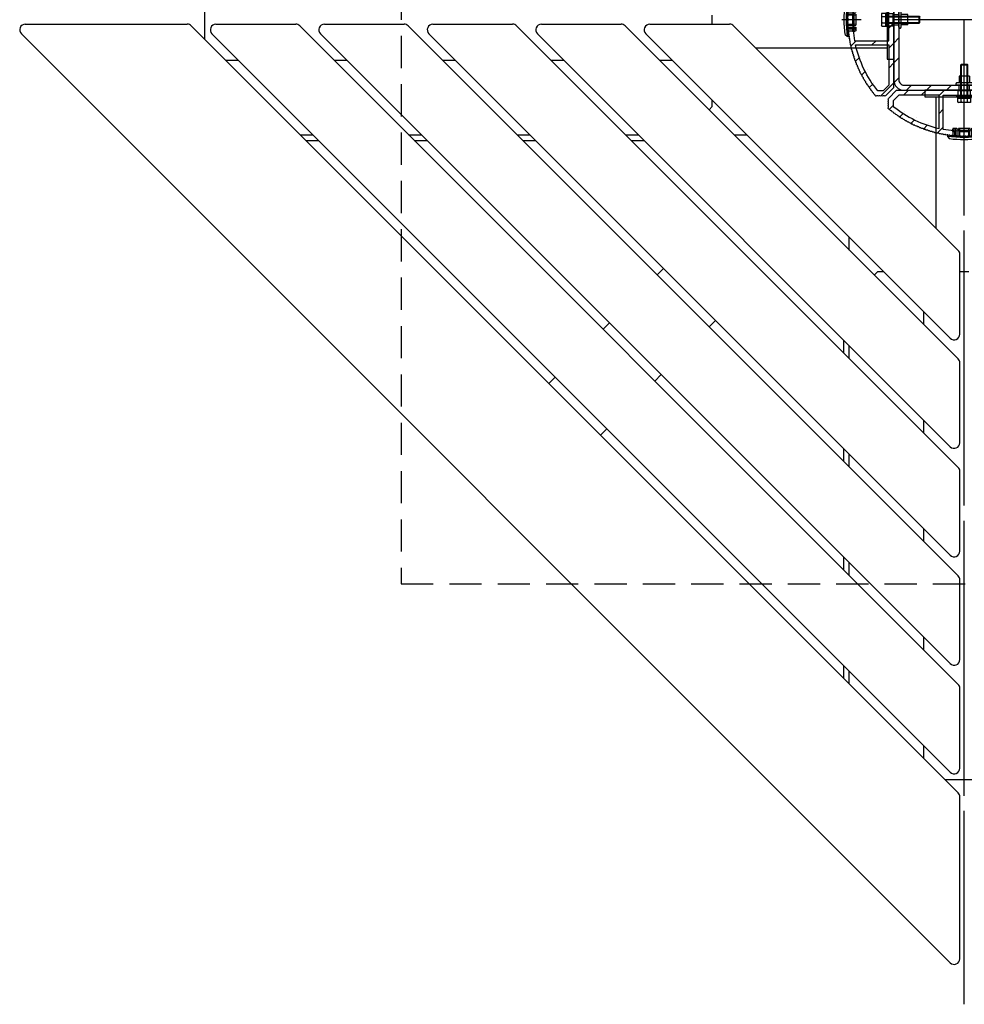
# Model space of a CAD drawing. Extents: x 0 to 12600, y 0 to 8910.
# Drawn here: x 8187 to 9025, y 3701 to 4574 of the extents above; entities that cross this region are included whole.
import ezdxf

# ---------------------------------------------------------------- set-up
doc = ezdxf.new("R2010")
doc.units = 0
doc.header["$LTSCALE"] = 9
doc.linetypes.add('CENTER2', pattern=[28.575, 19.05, -3.175, 3.175, -3.175])
doc.linetypes.add('HIDDEN2', pattern=[4.7625, 3.175, -1.5875])
doc.layers.get('0').update_dxf_attribs({"linetype": 'CONTINUOUS'})
doc.layers.get('DEFPOINTS').update_dxf_attribs({"linetype": 'CONTINUOUS'})
for name, color, linetype in [('P001', 131, 'CONTINUOUS'), ('P002', 181, 'CONTINUOUS'), ('P004', 41, 'CONTINUOUS'), ('P013', 11, 'CONTINUOUS'), ('P020', 121, 'CONTINUOUS'), ('P902', 185, 'CONTINUOUS'), ('P904', 45, 'CONTINUOUS'), ('P919', 75, 'CONTINUOUS'), ('P920', 125, 'CONTINUOUS'), ('P_1CENTER', 2, 'CONTINUOUS'), ('P_2DIM', 6, 'CONTINUOUS'), ('P_5DRAWFRAME', 104, 'CONTINUOUS')]:
    doc.layers.add(name, color=color, linetype=linetype)
doc.layers.add('P902（隠線）', color=147, linetype='CONTINUOUS', lineweight=5)
doc.styles.add('BIGFONT', font='simplex.shx', dxfattribs={"bigfont": 'bigfont.shx'})
doc.dimstyles.new('DIMBIGFONT$0', dxfattribs={"dimtxt": 3, "dimasz": 2, "dimexe": 1.5, "dimexo": 3, "dimgap": 0.75, "dimtad": 1, "dimdec": 1, "dimdsep": 46, "dimtxsty": 'BIGFONT', "dimblk2": 'DOT', "dimcen": 0, "dimclrt": 230, "dimadec": 0, "dimazin": 0, "dimtfac": 0.6, "dimtdec": 1, "dimtofl": 0, "dimtmove": 2, "dimatfit": 3, "dimldrblk": 'DOT', "dimfxl": 0, "dimtvp": 1, "dimtolj": 1, "dimarcsym": 0})
pattern_1 = [(45, (271.973, -1025.287), (-8.83883, 8.83883), [])]

# ---------------------------------------------------------------- blocks, each defined once
blk = doc.blocks.new('*D18')
at = {"layer": 'DEFPOINTS', "color": 0}
for p in [(9012.08, 5410.26), (10048.91, 4750.03), (9860.6, 4561.73)]:
    blk.add_point(p, dxfattribs=at)
at = {"layer": 'P_2DIM', "color": 0, "lineweight": -2}
for p, q in [((9075.72, 5473.9), (9232.2, 5630.38)), ((9242.81, 5556.14), (10006.48, 4792.46)), ((9924.24, 4625.37), (10080.73, 4781.85))]:
    blk.add_line(p, q, dxfattribs=at)
at = {"layer": 'P_2DIM', "color": 0}
for points in [[(9249.88, 5563.21), (9235.74, 5549.06), (9200.38, 5598.56)], [(10013.55, 4799.53), (9999.41, 4785.39), (10048.91, 4750.03)]]:
    blk.add_solid(points, dxfattribs=at)
at = {"layer": 'P_2DIM', "color": 230, "insert": (9672.37, 5222.03), "char_height": 90, "attachment_point": 5, "rotation": 315, "style": 'BIGFONT'}
blk.add_mtext('\\A1;□1200', dxfattribs=at)
blk = doc.blocks.new('_DOT')
at = {"color": 0, "linetype": 'ByBlock'}
blk.add_line((-0.5, 0), (-1, 0), dxfattribs=at)
at = {"color": 0, "linetype": 'ByBlock', "const_width": 0.5}
blk.add_lwpolyline([(-0.25, 0, 1), (0.25, 0, 1)], format="xyb", close=True, dxfattribs=at)
blk = doc.blocks.new('A$Ca55f269a')
at = {"layer": 'P002'}
for p, q in [((-5, 0.5), (5, 0.5)), ((-4.65, 0), (-5, 0.5)), ((-4.65, 0), (4.65, 0)), ((4.65, 0), (5, 0.5))]:
    blk.add_line(p, q, dxfattribs=at)
at = {"layer": 'P902', "linetype": 'HIDDEN2'}
for p, q in [((-4.65, 0), (-4.65, -4.5)), ((4.65, 0), (4.65, -4.5)), ((-6.5, -4.5), (6.5, -4.5)), ((-6.5, -6.5), (6.5, -6.5)), ((-4.5, -12.5), (-4.5, -6.5)), ((4.5, -12.5), (4.5, -6.5)), ((-4.5, -12.5), (4.5, -12.5))]:
    blk.add_line(p, q, dxfattribs=at)
for centre, start, end in [((-6.5, -5.5), 90, 270), ((6.5, -5.5), 270, 90)]:
    blk.add_arc(centre, 1, start, end, dxfattribs=at)
blk = doc.blocks.new('*U51')
at = {"layer": 'P_5DRAWFRAME'}
blk.add_blockref('A$Ca55f269a', (0, 5.5), dxfattribs=at)
blk = doc.blocks.new('*U52')
at = {"layer": 'P_2DIM', "color": 0, "linetype": 'ByBlock', "lineweight": -2}
blk.add_blockref('*U51', (21644.65, 336.31), dxfattribs=at)
for p, rotation in [((21587.65, 279.31), 90), ((21701.65, 279.31), 270), ((21644.65, 222.31), 180)]:
    blk.add_blockref('*U51', p, dxfattribs=dict(at, rotation=rotation))
blk = doc.blocks.new('A$Cc405a286')
at = {"layer": 'P004'}
for points in [[(-6.76, 27.12), (113.37, 27.12), (120.57, 34.32, 0.339944), (120.54, 35.78, -0.350992), (120.54, 36.28, 0.339943), (120.57, 37.74, -0.328953), (120.57, 38.22, 0.339944), (120.54, 39.68, -0.350992), (120.54, 40.18, 0.341967), (120.56, 41.65, -0.351008), (120.58, 42.15, 0.63719), (119.68, 44.13, -0.351008), (119.29, 44.45, 0.356411), (118.11, 45.39, -0.351003), (117.71, 45.7, 0.35642), (116.51, 46.63, -0.350965), (116.11, 46.93, 0.35642), (114.89, 47.83, -0.351007), (114.48, 48.12, 0.356395), (113.24, 49, -0.350992), (112.83, 49.28, 0.356418), (111.58, 50.14, -0.351013), (111.16, 50.42, 0.356419), (109.89, 51.25, -0.351015), (109.47, 51.51, 0.356422), (108.18, 52.32, -0.350987), (107.76, 52.58, 0.356422), (106.45, 53.36, -0.351004), (106.02, 53.61, 0.35639), (104.7, 54.37, -0.350962), (104.27, 54.61, 0.356418), (102.94, 55.34, -0.351069), (102.5, 55.58, 0.356419), (101.15, 56.28, -0.351127), (100.71, 56.51, 0.35642), (99.35, 57.18, -0.350958), (98.9, 57.4, 0.356419), (97.53, 58.05, -0.350686), (97.07, 58.26, 0.356422), (95.69, 58.89, -0.350927), (95.23, 59.09, 0.356508), (93.84, 59.69, -0.351433), (93.37, 59.88, 0.356179), (91.97, 60.45, -0.350755), (91.5, 60.63, 0.356421), (90.09, 61.18, -0.351205), (89.62, 61.35, 0.356418), (88.19, 61.87, -0.350891), (87.72, 62.03, 0.356421), (86.28, 62.52, -0.351133), (85.8, 62.68, 0.356421), (84.36, 63.14, -0.350831), (83.88, 63.29, 0.356424), (82.43, 63.72, -0.351003), (81.94, 63.86, 0.35643), (80.48, 64.26, -0.351057), (80, 64.39, 0.356418), (78.53, 64.77, -0.351061), (78.04, 64.88, 0.356422), (76.56, 65.23, -0.351052), (76.08, 65.34, 0.356421), (74.59, 65.66, -0.3509), (74.1, 65.76, 0.356418), (72.61, 66.05, -0.351059), (72.12, 66.14, 0.356423), (70.63, 66.41, -0.350993), (70.13, 66.49, 0.356419), (68.63, 66.72, -0.351006), (68.14, 66.79, 0.356419), (66.63, 67, -0.351029), (66.14, 67.06, 0.356421), (64.63, 67.23, -0.350988), (64.13, 67.29, 0.35642), (62.62, 67.43, -0.350997), (62.12, 67.48, 0.356423), (60.61, 67.59, -0.350973), (60.11, 67.63, 0.356419), (58.6, 67.71, -0.350954), (58.1, 67.74, 0.356423), (56.58, 67.8, -0.351012), (56.08, 67.81, 0.356418), (54.56, 67.84, -0.351007), (54.06, 67.85, 0.35641), (52.54, 67.85, -0.351007), (52.04, 67.84, 0.356418), (50.53, 67.81, -0.351012), (50.03, 67.8, 0.356423), (48.51, 67.74, -0.350954), (48.01, 67.71, 0.356419), (46.5, 67.63, -0.350973), (46, 67.59, 0.356423), (44.48, 67.48, -0.350997), (43.99, 67.43, 0.35642), (42.47, 67.29, -0.350988), (41.98, 67.23, 0.356421), (40.47, 67.06, -0.351029), (39.97, 67, 0.356419), (38.47, 66.79, -0.351006), (37.97, 66.72, 0.356419), (36.47, 66.49, -0.350993), (35.98, 66.41, 0.356423), (34.49, 66.14, -0.351059), (33.99, 66.05, 0.356418), (32.5, 65.76, -0.3509), (32.01, 65.66, 0.356421), (30.53, 65.34, -0.351052), (30.04, 65.23, 0.356422), (28.56, 64.88, -0.351061), (28.08, 64.77, 0.356418), (26.61, 64.39, -0.351057), (26.13, 64.26, 0.35643), (24.66, 63.86, -0.350987), (24.18, 63.72, 0.35642), (22.73, 63.29, -0.350831), (22.25, 63.14, 0.356421), (20.8, 62.68, -0.351133), (20.33, 62.52, 0.356421), (18.89, 62.03, -0.350891), (18.42, 61.87, 0.356418), (16.99, 61.35, -0.351205), (16.52, 61.18, 0.356421), (15.1, 60.63, -0.350981), (14.64, 60.45, 0.356423), (13.23, 59.88, -0.351433), (12.77, 59.69, 0.356508), (11.38, 59.09, -0.350927), (10.92, 58.89, 0.356422), (9.53, 58.26, -0.350686), (9.08, 58.05, 0.356419), (7.71, 57.4, -0.350958), (7.26, 57.18, 0.35642), (5.9, 56.51, -0.351127), (5.46, 56.28, 0.356419), (4.11, 55.58, -0.351069), (3.67, 55.34, 0.356418), (2.34, 54.61, -0.350962), (1.9, 54.37, 0.356411), (0.59, 53.61, -0.351062), (0.15, 53.36, 0.356422), (-1.15, 52.58, -0.350987), (-1.57, 52.32, 0.356422), (-2.86, 51.51, -0.351015), (-3.28, 51.25, 0.356419), (-4.55, 50.42, -0.351013), (-4.97, 50.14, 0.356418), (-6.23, 49.28, -0.351009), (-6.64, 49, 0.356421), (-7.88, 48.12, -0.351007), (-8.28, 47.83, 0.35642), (-9.5, 46.93, -0.350965), (-9.9, 46.63, 0.35642), (-11.1, 45.7, -0.351009), (-11.5, 45.39, 0.356422), (-12.68, 44.45, -0.350987), (-13.07, 44.13, 0.63719), (-13.97, 42.15, -0.351008), (-13.96, 41.65, 0.341967), (-13.93, 40.18, -0.350992), (-13.93, 39.68, 0.339944), (-13.96, 38.22, -0.328953), (-13.96, 37.74, 0.339943), (-13.93, 36.28, -0.350992), (-13.93, 35.78, 0.339944), (-13.96, 34.32), (-6.76, 27.12)], [(71.9, 31.62), (71.9, 61.88, 0.093344), (34.7, 61.88), (34.7, 31.62), (71.9, 31.62)], [(-9.7, 36.47), (-9.7, 41.42, -0.113673), (30.9, 61.09), (30.9, 31.62), (-4.84, 31.62), (-9.7, 36.47)], [(116.3, 36.47), (116.3, 41.42, 0.113673), (75.7, 61.09), (75.7, 31.62), (111.44, 31.62), (116.3, 36.47)]]:
    blk.add_lwpolyline(points, format="xyb", dxfattribs=at)
at = {"layer": 'P904', "linetype": 'HIDDEN2'}
for p, q in [((43.3, 67.63), (43.3, 63.12)), ((63.3, 67.63), (63.3, 63.12)), ((47.8, 31.62), (47.8, 27.12)), ((58.8, 31.62), (58.8, 27.12))]:
    blk.add_line(p, q, dxfattribs=at)
blk = doc.blocks.new('A$C91b9fc3d')
at = {"layer": 'P920', "linetype": 'HIDDEN2'}
for p, q in [((6.5, 1), (-6.5, 1)), ((-6.5, 1), (-6.5, 0)), ((-6.5, 0), (6.5, 0)), ((-5.78, 6.05), (-5, 6.5)), ((-5.78, 6.05), (-5.78, 2.5)), ((-5.78, 2.5), (-3, 2.5)), ((5.75, 2.5), (-5.75, 2.5)), ((-5.75, 2.5), (-5.75, 1)), ((5, 6.5), (-5, 6.5)), ((-3, 2.5), (3, 2.5)), ((3, 2.5), (-3, 2.5)), ((-3, 0), (-3, -26.89)), ((-3, 0), (3, 0)), ((-2.89, 6.05), (-2.89, 2.5)), ((-2.46, 0), (-2.46, -27.43)), ((-0.3, 1), (-0.85, 2.5)), ((0.3, 1), (-0.25, 2.5)), ((2.46, 0), (2.46, -27.43)), ((2.89, 6.05), (2.89, 2.5)), ((3, 2.5), (5.78, 2.5)), ((3, 0), (3, -26.89)), ((5.78, 6.05), (5, 6.5)), ((5.75, 1), (5.75, 2.5)), ((5.78, 6.05), (5.78, 2.5)), ((6.5, 0), (6.5, 1)), ((-2.39, -27.5), (-3, -26.89)), ((-3, -26.89), (3, -26.89)), ((-2.39, -27.5), (2.39, -27.5)), ((3, -26.89), (2.39, -27.5))]:
    blk.add_line(p, q, dxfattribs=at)
for centre, radius, start, end in [((-4.33, 3.95), 2.55, 55.55313, 115.55313), ((0, -3.05), 9.55, 72.38753, 107.61247), ((4.33, 3.95), 2.55, 64.44687, 124.44687)]:
    blk.add_arc(centre, radius, start, end, dxfattribs=at)
blk = doc.blocks.new('A$C9cb498a0')
at = {"layer": 'P001'}
for p, q in [((-30, -0.1), (-26, 4.4)), ((26, 4.4), (30, -0.1)), ((-30, -2.2), (-30, -0.1)), ((-19.5, -9), (-21.5, -11)), ((-21.5, -11), (-18.6, -11)), ((-19.5, -14.4), (-21.5, -11)), ((-19.5, -0.9), (-19.5, -9)), ((-19.5, -9), (-16.9, -9)), ((-19.5, -14.4), (-16.9, -14.4)), ((-16.9, -9), (-18.6, -11)), ((-18.6, -11), (-16.9, -14.4)), ((-16.9, -0.7), (-16.9, -9)), ((-16.9, -14.4), (-13.4, -14.4)), ((-13.4, -14.4), (-13.4, -0.4)), ((-10.8, -11), (-9.8, -9)), ((-9.8, -14.4), (-10.8, -11)), ((-10.8, -11), (10.7, -11)), ((-9.8, -9), (-9.8, -0.2)), ((-9.8, -9), (9.7, -9)), ((-9.8, -14.4), (9.7, -14.4)), ((9.7, -0.2), (9.7, -9)), ((9.7, -9), (10.7, -11)), ((10.7, -11), (9.7, -14.4)), ((13.4, -0.4), (13.4, -14.4)), ((13.4, -14.4), (16.9, -14.4)), ((16.9, -9), (16.9, -0.7)), ((16.9, -9), (19.5, -9)), ((18.6, -11), (16.9, -9)), ((16.9, -14.4), (18.6, -11)), ((16.9, -14.4), (19.5, -14.4)), ((18.6, -11), (21.5, -11)), ((19.5, -0.9), (19.5, -9)), ((19.5, -9), (21.5, -11)), ((19.5, -14.4), (21.5, -11)), ((30, -2.2), (30, -0.1))]:
    blk.add_line(p, q, dxfattribs=at)
for centre, radius, start, end in [((0, -214), 216, 82.0164, 97.9836), ((0, -210), 210, 81.7868, 98.2132), ((0, -210), 216, 83.0775, 96.9225)]:
    blk.add_arc(centre, radius, start, end, dxfattribs=at)
at = {"layer": 'P902（隠線）', "ltscale": 0.145167}
for p, q in [((-15.5, -0.6), (-15.5, -14.4)), ((15.5, -0.6), (15.5, -14.4))]:
    blk.add_line(p, q, dxfattribs=at)
at = {"layer": 'P902（隠線）', "ltscale": 0.149679}
for p, q in [((-7.8, -0.1), (-7.8, -14.4)), ((7.7, -14.4), (7.7, -0.1))]:
    blk.add_line(p, q, dxfattribs=at)
blk = doc.blocks.new('A$C8077d8b4')
at = {"layer": 'P904'}
h = blk.add_hatch(dxfattribs=at)
h.set_pattern_fill('_U', color=256, scale=12.5, angle=45, style=0, pattern_type=0)
h.set_pattern_definition(pattern_1)
edge = h.paths.add_edge_path()
edge.add_line((49, 106.85), (48.5, 106.5))
edge.add_line((48.5, 106.5), (48.5, 108.5))
edge.add_line((48.5, 108.5), (44.5, 108.5))
edge.add_line((44.5, 108.5), (44.5, 92.9))
edge.add_line((44.5, 92.9), (14.23, 92.9))
edge.add_arc((113, 111.5), 100.5, 185.71053, 190.66549, ccw=False)
edge.add_line((13, 101.5), (8.48, 101.5))
edge.add_arc((9.68, 101.51), 1.2, 180.73157, 224.75388)
edge.add_arc((8.54, 100.39), 0.4, -32.60906, 44.75287, ccw=False)
edge.add_arc((9.89, 99.53), 1.2, 147.3894, 225.85792)
edge.add_arc((8.78, 98.38), 0.4, -31.50915, 45.86103, ccw=False)
edge.add_arc((10.14, 97.54), 1.2, 148.49375, 226.96195)
edge.add_arc((9.05, 96.37), 0.4, -30.40316, 46.9623, ccw=False)
edge.add_arc((10.43, 95.56), 1.2, 149.59798, 228.06603)
edge.add_arc((9.36, 94.37), 0.4, -29.29751, 48.06528, ccw=False)
edge.add_arc((10.75, 93.59), 1.2, 150.7016, 229.17058)
edge.add_arc((9.71, 92.38), 0.4, -28.20023, 49.1762, ccw=False)
edge.add_arc((11.12, 91.62), 1.2, 151.80571, 230.27366)
edge.add_arc((10.1, 90.39), 0.4, -27.08188, 50.26191, ccw=False)
edge.add_arc((11.52, 89.66), 1.2, 152.90945, 231.37793)
edge.add_arc((10.52, 88.41), 0.4, -25.991, 51.38382, ccw=False)
edge.add_arc((11.96, 87.71), 1.2, 154.01362, 232.48227)
edge.add_arc((10.99, 86.44), 0.4, -24.8888, 52.48801, ccw=False)
edge.add_arc((12.44, 85.77), 1.2, 155.11802, 233.58599)
edge.add_arc((11.49, 84.48), 0.4, -23.78052, 53.59544, ccw=False)
edge.add_arc((12.95, 83.84), 1.2, 156.21948, 234.68989)
edge.add_arc((12.03, 82.53), 0.4, -22.67169, 54.68989, ccw=False)
edge.add_arc((13.5, 81.91), 1.2, 157.32567, 235.794)
edge.add_arc((12.6, 80.59), 0.4, -21.5544, 55.7754, ccw=False)
edge.add_arc((14.09, 80), 1.2, 158.4293, 236.89791)
edge.add_arc((13.22, 78.66), 0.4, -20.48024, 56.9112, ccw=False)
edge.add_arc((14.72, 78.1), 1.2, 159.53371, 238.00216)
edge.add_arc((13.87, 76.75), 0.4, -19.35202, 57.99012, ccw=False)
edge.add_arc((15.38, 76.22), 1.2, 160.6381, 239.10601)
edge.add_arc((14.56, 74.84), 0.4, -18.2786, 59.12743, ccw=False)
edge.add_arc((16.08, 74.34), 1.2, 161.74111, 240.20958)
edge.add_arc((15.28, 72.95), 0.4, -17.15091, 60.20958, ccw=False)
edge.add_arc((16.81, 72.48), 1.2, 162.84494, 241.3139)
edge.add_arc((16.04, 71.08), 0.399, -16.06854, 61.38405, ccw=False)
edge.add_arc((17.58, 70.64), 1.2, 163.93146, 242.41765)
edge.add_arc((16.84, 69.22), 0.4, -14.93165, 62.41765, ccw=False)
edge.add_arc((18.39, 68.8), 1.2, 165.05306, 243.52186)
edge.add_arc((17.67, 67.37), 0.4, -13.80885, 63.49128, ccw=False)
edge.add_arc((19.23, 66.99), 1.2, 166.15762, 244.62569)
edge.add_arc((18.54, 65.54), 0.4, -12.73449, 64.62127, ccw=False)
edge.add_arc((20.1, 65.19), 1.2, 167.2612, 245.72948)
edge.add_arc((19.44, 63.73), 0.4, -11.64855, 65.74175, ccw=False)
edge.add_arc((21.01, 63.41), 1.2, 168.36561, 246.83376)
edge.add_arc((20.38, 61.94), 0.4, -10.53754, 66.84092, ccw=False)
edge.add_arc((21.95, 61.65), 1.2, 169.46954, 247.93757)
edge.add_arc((21.35, 60.16), 0.4, -9.42464, 67.93185, ccw=False)
edge.add_arc((22.93, 59.9), 1.2, 170.57536, 249.04182)
edge.add_arc((22.36, 58.41), 0.4, -8.33522, 69.04182, ccw=False)
edge.add_arc((23.94, 58.18), 1.2, 171.67719, 250.14593)
edge.add_arc((23.4, 56.67), 0.4, -7.21811, 70.14355, ccw=False)
edge.add_arc((24.99, 56.47), 1.2, 172.78124, 251.24994)
edge.add_arc((24.47, 54.95), 0.4, -6.11525, 71.25205, ccw=False)
edge.add_arc((26.06, 54.78), 1.2, 173.88543, 252.35354)
edge.add_arc((25.58, 53.26), 0.4, -5.01273, 72.35416, ccw=False)
edge.add_arc((27.17, 53.12), 1.2, 174.98934, 253.45726)
edge.add_arc((26.72, 51.59), 0.4, -3.9089, 73.45726, ccw=False)
edge.add_arc((28.31, 51.48), 1.2, 176.09325, 254.56184)
edge.add_arc((27.89, 49.93), 0.4, -2.80296, 74.56284, ccw=False)
edge.add_arc((29.48, 49.86), 1.2, 177.19759, 255.66592)
edge.add_arc((29.09, 48.31), 0.4, -1.69466, 75.66258, ccw=False)
edge.add_arc((30.69, 48.26), 1.2, 178.30093, 256.76919)
edge.add_arc((30.32, 46.7), 0.4, -0.59704, 76.76919, ccw=False)
edge.add_arc((31.92, 46.68), 1.2, 179.40507, 257.8738)
edge.add_arc((31.58, 45.12), 0.4, 0.5121, 77.8738, ccw=False)
edge.add_arc((33.18, 45.13), 1.2, 180.50996, 310.52948)
edge.add_arc((34.22, 43.92), 0.4, 53.16592, 130.53185, ccw=False)
edge.add_arc((35.18, 45.2), 1.2, 233.16592, 308.68191)
edge.add_arc((36.18, 43.95), 0.4, 51.31872, 128.68129, ccw=False)
edge.add_arc((37.18, 45.2), 1.2, 231.31783, 306.4184)
edge.add_arc((38.13, 43.91), 0.4, 53.58245, 126.41756, ccw=False)
edge.add_arc((39.08, 45.2), 1.2, 233.58199, 308.68248)
edge.add_arc((40.08, 43.95), 0.4, 51.31872, 128.68129, ccw=False)
edge.add_arc((41.08, 45.2), 1.2, 231.31783, 306.4184)
edge.add_line((41.8, 44.23), (49, 51.44))
edge.add_line((49, 51.44), (49, 106))
edge.add_line((49, 106), (49, 106.85))
edge = h.paths.add_edge_path(flags=16)
edge.add_line((39.64, 48.5), (34.7, 48.5))
edge.add_arc((113, 111.5), 100.5, 192.87857, 218.81926, ccw=False)
edge.add_line((15.03, 89.1), (44.5, 89.1))
edge.add_line((44.5, 89.1), (44.5, 53.36))
edge.add_line((44.5, 53.36), (39.64, 48.5))
h = blk.add_hatch(dxfattribs=at)
h.set_pattern_fill('_U', color=256, scale=12.5, angle=45, style=0, pattern_type=0)
h.set_pattern_definition(pattern_1)
edge = h.paths.add_edge_path()
edge.add_line((49, 106), (49, 58))
edge.add_arc((58, 58), 9, 180, 270)
edge.add_line((58, 49), (106.85, 49))
edge.add_line((106.85, 49), (106.85, 53.5))
edge.add_line((106.85, 53.5), (58, 53.5))
edge.add_arc((58, 58), 4.5, 180, 270, ccw=False)
edge.add_line((53.5, 58), (53.5, 105))
edge.add_line((53.5, 105), (53.5, 106.85))
edge.add_line((53.5, 106.85), (49, 106.85))
edge.add_line((49, 106.85), (49, 106))
h = blk.add_hatch(dxfattribs=at)
h.set_pattern_fill('_U', color=256, scale=11.25, angle=45, style=0, pattern_type=0)
h.set_pattern_definition([(45, (271.973, -1025.287), (-7.95495, 7.95495), [])])
edge = h.paths.add_edge_path()
edge.add_arc((43.95, 40.08), 0.4, -38.68129, 38.68128, ccw=False)
edge.add_arc((45.2, 39.08), 1.2, 141.31752, 216.41801)
edge.add_arc((43.91, 38.13), 0.4, -36.41756, 36.41755, ccw=False)
edge.add_arc((45.2, 37.18), 1.2, 143.5816, 218.68217)
edge.add_arc((43.95, 36.18), 0.4, -38.68129, 38.68128, ccw=False)
edge.add_arc((45.2, 35.18), 1.2, 141.31809, 216.83408)
edge.add_arc((43.92, 34.22), 0.4, -40.53185, 36.83408, ccw=False)
edge.add_arc((45.13, 33.18), 1.2, 139.47052, 269.49004)
edge.add_arc((45.12, 31.58), 0.4, 12.1262, 89.4879, ccw=False)
edge.add_arc((46.68, 31.92), 1.2, 192.1262, 270.59493)
edge.add_arc((46.7, 30.32), 0.4, 13.23081, 90.59704, ccw=False)
edge.add_arc((48.26, 30.69), 1.2, 193.23081, 271.69907)
edge.add_arc((48.31, 29.09), 0.4, 14.33742, 91.69466, ccw=False)
edge.add_arc((49.86, 29.48), 1.2, 194.33408, 272.80241)
edge.add_arc((49.93, 27.89), 0.4, 15.43716, 92.80296, ccw=False)
edge.add_arc((51.48, 28.31), 1.2, 195.43816, 273.90675)
edge.add_arc((51.59, 26.72), 0.4, 16.54274, 93.9089, ccw=False)
edge.add_arc((53.12, 27.17), 1.2, 196.54274, 275.01066)
edge.add_arc((53.26, 25.58), 0.4, 17.64584, 95.01273, ccw=False)
edge.add_arc((54.78, 26.06), 1.2, 197.64646, 276.11457)
edge.add_arc((54.95, 24.47), 0.4, 18.74795, 96.11525, ccw=False)
edge.add_arc((56.47, 24.99), 1.2, 198.75006, 277.21876)
edge.add_arc((56.67, 23.4), 0.4, 19.85645, 97.21811, ccw=False)
edge.add_arc((58.18, 23.94), 1.2, 199.85407, 278.32281)
edge.add_arc((58.41, 22.36), 0.4, 20.95818, 98.33522, ccw=False)
edge.add_arc((59.9, 22.93), 1.2, 200.95818, 279.42464)
edge.add_arc((60.16, 21.35), 0.4, 22.06815, 99.42464, ccw=False)
edge.add_arc((61.65, 21.95), 1.2, 202.06243, 280.53046)
edge.add_arc((61.94, 20.38), 0.4, 23.15908, 100.53754, ccw=False)
edge.add_arc((63.41, 21.01), 1.2, 203.16624, 281.63439)
edge.add_arc((63.73, 19.44), 0.4, 24.25825, 101.64855, ccw=False)
edge.add_arc((65.19, 20.1), 1.2, 204.27052, 282.7388)
edge.add_arc((65.54, 18.54), 0.4, 25.37873, 102.73449, ccw=False)
edge.add_arc((66.99, 19.23), 1.2, 205.37431, 283.84238)
edge.add_arc((67.37, 17.67), 0.4, 26.50872, 103.80885, ccw=False)
edge.add_arc((68.8, 18.39), 1.2, 206.47814, 284.94694)
edge.add_arc((69.22, 16.84), 0.4, 27.58235, 104.93165, ccw=False)
edge.add_arc((70.64, 17.58), 1.2, 207.58235, 286.06854)
edge.add_arc((71.08, 16.04), 0.399, 28.61595, 106.06854, ccw=False)
edge.add_arc((72.48, 16.81), 1.2, 208.6861, 287.15506)
edge.add_arc((72.95, 15.28), 0.4, 29.79042, 107.15091, ccw=False)
edge.add_arc((74.34, 16.08), 1.2, 209.79042, 288.25889)
edge.add_arc((74.84, 14.56), 0.4, 30.87257, 108.2786, ccw=False)
edge.add_arc((76.22, 15.38), 1.2, 210.89399, 289.3619)
edge.add_arc((76.75, 13.87), 0.4, 32.00988, 109.35202, ccw=False)
edge.add_arc((78.1, 14.72), 1.2, 211.99784, 290.46629)
edge.add_arc((78.66, 13.22), 0.4, 33.0888, 110.48024, ccw=False)
edge.add_arc((80, 14.09), 1.2, 213.10209, 291.5707)
edge.add_arc((80.59, 12.6), 0.4, 34.2246, 111.5544, ccw=False)
edge.add_arc((81.91, 13.5), 1.2, 214.206, 292.67433)
edge.add_arc((82.53, 12.03), 0.4, 35.31011, 112.67169, ccw=False)
edge.add_arc((83.84, 12.95), 1.2, 215.31011, 293.78052)
edge.add_arc((84.48, 11.49), 0.4, 36.40456, 113.78052, ccw=False)
edge.add_arc((85.77, 12.44), 1.2, 216.41401, 294.88198)
edge.add_arc((86.44, 10.99), 0.4, 37.51199, 114.8888, ccw=False)
edge.add_arc((87.71, 11.96), 1.2, 217.51773, 295.98638)
edge.add_arc((88.41, 10.52), 0.4, 38.61618, 115.991, ccw=False)
edge.add_arc((89.66, 11.52), 1.2, 218.62207, 297.09055)
edge.add_arc((90.39, 10.1), 0.4, 39.73809, 117.08188, ccw=False)
edge.add_arc((91.62, 11.12), 1.2, 219.72634, 298.19429)
edge.add_arc((92.38, 9.71), 0.4, 40.8238, 118.20023, ccw=False)
edge.add_arc((93.59, 10.75), 1.2, 220.82942, 299.2984)
edge.add_arc((94.37, 9.36), 0.4, 41.93472, 119.29751, ccw=False)
edge.add_arc((95.56, 10.43), 1.2, 221.93397, 300.40202)
edge.add_arc((96.37, 9.05), 0.4, 43.0377, 120.40316, ccw=False)
edge.add_arc((97.54, 10.14), 1.2, 223.03805, 301.50625)
edge.add_arc((98.38, 8.78), 0.4, 44.13897, 121.50915, ccw=False)
edge.add_arc((99.53, 9.89), 1.2, 224.14208, 302.6106)
edge.add_arc((100.39, 8.54), 0.4, 45.24713, 122.60906, ccw=False)
edge.add_arc((101.51, 9.68), 1.2, 225.24612, 269.26843)
edge.add_line((101.5, 8.48), (101.5, 13))
edge.add_arc((111.5, 113), 100.5, 259.33451, 264.28947, ccw=False)
edge.add_line((92.9, 14.23), (92.9, 44.5))
edge.add_line((92.9, 44.5), (105, 44.5))
edge.add_line((105, 44.5), (105, 44.5))
edge.add_line((105, 44.5), (106, 44.5))
edge.add_line((106, 44.5), (106, 49))
edge.add_line((106, 49), (51.44, 49))
edge.add_line((51.44, 49), (44.23, 41.8))
edge.add_arc((45.2, 41.08), 1.2, 143.5816, 218.68217)
edge = h.paths.add_edge_path(flags=16)
edge.add_line((48.5, 39.64), (53.36, 44.5))
edge.add_line((53.36, 44.5), (89.1, 44.5))
edge.add_line((89.1, 44.5), (89.1, 15.03))
edge.add_arc((111.5, 113), 100.5, 231.18074, 257.12143, ccw=False)
edge.add_line((48.5, 34.7), (48.5, 39.64))
at = {"layer": 'P001'}
for points in [[(108.5, 174), (58, 174, 0.414214), (49, 165), (49, 58, 0.414214), (58, 49), (165, 49, 0.414214), (174, 58), (174, 165, 0.414214), (165, 174), (114.5, 174)], [(108.5, 169.5), (58, 169.5, 0.414214), (53.5, 165), (53.5, 58, 0.414214), (58, 53.5), (165, 53.5, 0.414214), (169.5, 58), (169.5, 165, 0.414214), (165, 169.5), (114.5, 169.5)]]:
    blk.add_lwpolyline(points, format="xyb", dxfattribs=at)
at = {"layer": 'P_1CENTER', "linetype": 'CENTER2'}
blk.add_line((220.08, 111.5), (2.92, 111.5), dxfattribs=at)
at = {"layer": 'P001', "xscale": -0.5, "yscale": 0.5, "zscale": 0.5}
for p, rotation in [((8, 111.5), 90), ((111.5, 8), 180)]:
    blk.add_blockref('A$C9cb498a0', p, dxfattribs=dict(at, rotation=rotation))
at = {"layer": 'P_2DIM', "rotation": 90}
for name, p in [('A$Cc405a286', (76.11, 58.2)), ('A$C91b9fc3d', (44.5, 111.5))]:
    blk.add_blockref(name, p, dxfattribs=at)
at = {"layer": 'P_2DIM'}
blk.add_blockref('*U52', (-21533.16, -167.82), dxfattribs=at)
at = {"layer": 'P_2DIM', "xscale": -1, "rotation": 180}
for name, p in [('A$C91b9fc3d', (111.5, 44.5)), ('A$Cc405a286', (58.2, 76.11))]:
    blk.add_blockref(name, p, dxfattribs=at)

msp = doc.modelspace()

# ---------------------------------------------------------------- linework, layer by layer
at = {"layer": 'P001'}
for p, q in [((8369.77, 4538.26), (8381.08, 4538.26)), ((8465.93, 4538.26), (8477.25, 4538.26)), ((8562.1, 4538.26), (8573.41, 4538.26)), ((8658.27, 4538.26), (8669.58, 4538.26)), ((8754.43, 4538.26), (8765.75, 4538.26)), ((8435.77, 4472.26), (8447.08, 4472.26)), ((8531.93, 4472.26), (8543.25, 4472.26)), ((8628.1, 4472.26), (8639.41, 4472.26)), ((8724.27, 4472.26), (8735.58, 4472.26)), ((8820.43, 4472.26), (8831.75, 4472.26)), ((8922.61, 4370.09), (8922.61, 4381.4)), ((8988.61, 4304.09), (8988.61, 4315.4)), ((8922.61, 4273.92), (8922.61, 4285.23)), ((8988.61, 4207.92), (8988.61, 4219.23)), ((8922.61, 4177.75), (8922.61, 4189.07)), ((8988.61, 4111.75), (8988.61, 4123.07)), ((8922.61, 4081.59), (8922.61, 4092.9)), ((8988.61, 4015.59), (8988.61, 4026.9)), ((8922.61, 3985.42), (8922.61, 3996.73)), ((8988.61, 3919.42), (8988.61, 3930.73))]:
    msp.add_line(p, q, dxfattribs=at)
at = {"layer": 'P004'}
for p, q in [((8192.15, 4570.26), (8335.7, 4570.26)), ((9019.15, 3888.88), (8339.23, 4568.8)), ((8361.15, 4570.26), (8431.86, 4570.26)), ((9019.15, 3985.05), (8435.4, 4568.8)), ((8457.32, 4570.26), (8528.03, 4570.26)), ((9019.15, 4081.22), (8531.57, 4568.8)), ((8553.49, 4570.26), (8624.2, 4570.26)), ((9019.15, 4177.38), (8627.73, 4568.8)), ((8649.65, 4570.26), (8720.36, 4570.26)), ((9019.15, 4273.55), (8723.9, 4568.8)), ((8745.82, 4570.26), (8816.53, 4570.26)), ((9019.15, 4369.72), (8820.06, 4568.8)), ((9012.08, 3738.27), (8188.62, 4561.73)), ((9012.08, 3907.27), (8357.62, 4561.73)), ((9012.08, 4003.44), (8453.78, 4561.73)), ((9012.08, 4099.6), (8549.95, 4561.73)), ((9012.08, 4195.77), (8646.12, 4561.73)), ((9012.08, 4291.94), (8742.28, 4561.73)), ((9020.61, 4295.47), (9020.61, 4366.18)), ((9020.61, 4199.3), (9020.61, 4270.02)), ((9020.61, 4103.14), (9020.61, 4173.85)), ((9020.61, 4006.97), (9020.61, 4077.68)), ((9020.61, 3910.8), (9020.61, 3981.52)), ((9020.61, 3741.81), (9020.61, 3885.35))]:
    msp.add_line(p, q, dxfattribs=at)
for centre, start, end in [((8192.15, 4565.26), 90, 225), ((8335.7, 4565.26), 45, 90), ((8361.15, 4565.26), 90, 225), ((8431.86, 4565.26), 45, 90), ((8457.32, 4565.26), 90, 225), ((8528.03, 4565.26), 45, 90), ((8553.49, 4565.26), 90, 225), ((8624.2, 4565.26), 45, 90), ((8649.65, 4565.26), 90, 225), ((8720.36, 4565.26), 45, 90), ((8745.82, 4565.26), 90, 225), ((8816.53, 4565.26), 45, 90), ((9015.61, 4366.18), 360, 45), ((9015.61, 4295.47), 225, 360), ((9015.61, 4270.02), 360, 45), ((9015.61, 4199.3), 225, 360), ((9015.61, 4173.85), 360, 45), ((9015.61, 4103.14), 225, 360), ((9015.61, 4077.68), 360, 45), ((9015.61, 4006.97), 225, 360), ((9015.61, 3981.52), 360, 45), ((9015.61, 3910.8), 225, 360), ((9015.61, 3885.35), 360, 45), ((9015.61, 3741.81), 225, 360)]:
    msp.add_arc(centre, 5, start, end, dxfattribs=at)
at = {"layer": 'P013'}
for p, q in [((8839.6, 4549.26), (8956.11, 4549.26)), ((8999.61, 4389.25), (8999.61, 4505.76))]:
    msp.add_line(p, q, dxfattribs=at)
for points in [[(8956.11, 4539.26), (8962.11, 4539.26), (8962.11, 4609.26), (8956.11, 4609.26)], [(9059.61, 4505.76), (9059.61, 4511.76), (8989.61, 4511.76), (8989.61, 4505.76)]]:
    msp.add_lwpolyline(points, close=True, dxfattribs=at)
for points in [[(8351.11, 4591.61), (8351.11, 4556.92)], [(8801.11, 4570.26), (8801.11, 4578.26)], [(8798.27, 4494.42), (8801.11, 4497.26), (8801.11, 4502.9)], [(8440.77, 4467.26), (8452.08, 4467.26)], [(8536.93, 4467.26), (8548.25, 4467.26)], [(8633.1, 4467.26), (8644.41, 4467.26)], [(8729.27, 4467.26), (8740.58, 4467.26)], [(8953.25, 4350.76), (8947.61, 4350.76), (8944.77, 4347.92)], [(9028.61, 4350.76), (9020.61, 4350.76)], [(8917.61, 4290.23), (8917.61, 4278.92)], [(8917.61, 4194.07), (8917.61, 4182.75)], [(8917.61, 4097.9), (8917.61, 4086.59)], [(8917.61, 4001.73), (8917.61, 3990.42)], [(9007.27, 3900.76), (9041.95, 3900.76)]]:
    msp.add_lwpolyline(points, dxfattribs=at)
at = {"layer": 'P020'}
for points in [[(8752.37, 4347.99), (8758.03, 4353.65)], [(8704.29, 4299.91), (8709.95, 4305.56)], [(8803.99, 4307.68), (8798.34, 4302.03)], [(8755.91, 4259.6), (8750.25, 4253.94)], [(8656.21, 4251.82), (8661.87, 4257.48)], [(8707.83, 4211.52), (8702.17, 4205.86)]]:
    msp.add_lwpolyline(points, dxfattribs=at)
at = {"layer": 'P919', "linetype": 'HIDDEN2'}
msp.add_lwpolyline([(8525.25, 4074.26), (9525.25, 4074.26), (9525.25, 5074.26), (8525.25, 5074.26)], close=True, dxfattribs=at)
at = {"layer": 'P_1CENTER', "linetype": 'CENTER2'}
for p, q in [((9024.61, 3701.45), (9024.61, 4574.26)), ((9024.61, 3886.39), (9024.61, 4533.1)), ((9024.61, 3960.76), (9024.61, 3990.76))]:
    msp.add_line(p, q, dxfattribs=at)

# ---------------------------------------------------------------- block references
at = {"layer": 'P_5DRAWFRAME'}
msp.add_blockref('A$C8077d8b4', (8913.11, 4462.76), dxfattribs=at)

# ---------------------------------------------------------------- dimensions: what is measured, and where the dimension line sits
at = {"layer": 'P_2DIM'}
dim = msp.add_aligned_dim(p1=(9012.08, 5410.26), p2=(9860.6, 4561.73), distance=266.3, text='□<>', dimstyle='DIMBIGFONT$0', override={"dimscale": 30, "dimazin": 2}, dxfattribs=at)
dim.commit()
dim.dimension.update_dxf_attribs({"geometry": '*D18', "text_midpoint": (9672.37, 5222.03)})

doc.saveas('drawing.dxf')
